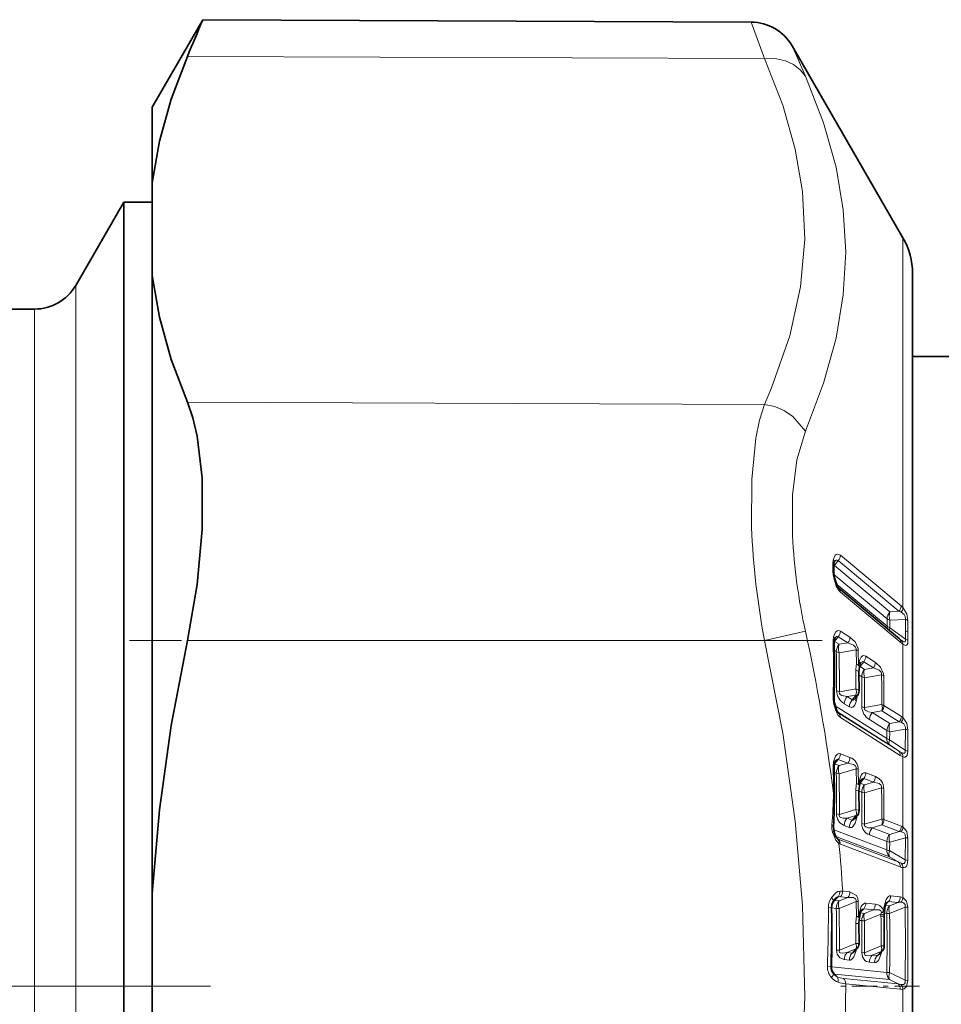
# Model space of a CAD drawing. Extents: x 0 to 210, y 0 to 297.
# Drawn here: x 120 to 140, y 112 to 132 of the extents above; entities that cross this region are included whole.
import ezdxf

# ---------------------------------------------------------------- set-up
doc = ezdxf.new("R2010")
doc.units = 0
doc.linetypes.add('DASHDOT', pattern=[18.5, 12, -3, 0.5, -3])

msp = doc.modelspace()

# ---------------------------------------------------------------- linework, layer by layer
at = {"color": 7, "lineweight": 35}
for p, q in [((123.00293, 130.636444), (124.066589, 132.47876)), ((135.606689, 132.428406), (124.066589, 132.47876)), ((138.801971, 127.886452), (136.468338, 131.928406)), ((123.00293, 129.043533), (123.00293, 130.636444)), ((123.00293, 129.043533), (123.00293, 127.093506)), ((121.39257, 126.886452), (122.402931, 128.636444)), ((122.402931, 128.636444), (122.402931, 120.046974)), ((123.002937, 128.636444), (122.402931, 128.636444)), ((123.00293, 114.086121), (123.00293, 127.093506)), ((139.00293, 119.327621), (139.00293, 127.136452)), ((120.526543, 126.386452), (119.902931, 126.386452)), ((139.00293, 125.386452), (148.50293, 125.386452)), ((137.354889, 121.047386), (137.363464, 121.071365)), ((137.349411, 120.873817), (137.349319, 120.992401)), ((137.349411, 120.873817), (137.349319, 120.834213)), ((138.728317, 119.444695), (137.451187, 120.510071)), ((122.402931, 120.046974), (122.402931, 95.636452)), ((138.745178, 119.431412), (138.728317, 119.444695)), ((139.00293, 97.136452), (139.00293, 119.327621)), ((137.884766, 118.83934), (137.886444, 118.849434)), ((137.892929, 118.888672), (137.886444, 118.849434)), ((137.893799, 118.892807), (137.892929, 118.888672)), ((137.877136, 118.347908), (137.875549, 118.741058)), ((137.793396, 118.190941), (137.791199, 118.187912)), ((137.793686, 118.191322), (137.844421, 118.254921)), ((137.885132, 116.342056), (137.886658, 116.351807)), ((137.893417, 116.396881), (137.886658, 116.351807)), ((137.894714, 116.403648), (137.893417, 116.396881)), ((137.877136, 115.822174), (137.875549, 116.233925)), ((137.782242, 115.65451), (137.842377, 115.726662)), ((137.781891, 115.654068), (137.780884, 115.652771)), ((123.00293, 114.086121), (123.00293, 110.18618)), ((137.893799, 113.623238), (137.88678, 113.57312)), ((137.89505, 113.630325), (137.893799, 113.623238)), ((138.403625, 113.637985), (138.40329, 113.605026)), ((138.403625, 113.637985), (138.407776, 113.669952)), ((138.407776, 113.669952), (138.410461, 113.688873)), ((138.410461, 113.688873), (138.417877, 113.761406)), ((138.421524, 113.78598), (138.417877, 113.761406)), ((137.877136, 113.028168), (137.875549, 113.449348)), ((137.885361, 113.56353), (137.88678, 113.57312)), ((137.76947, 112.85144), (137.768845, 112.850716)), ((137.769836, 112.851837), (137.838669, 112.928352)), ((138.300354, 112.798828), (138.299713, 112.798096)), ((138.30069, 112.79921), (138.369629, 112.875832)), ((137.354172, 112.380989), (137.332535, 112.406189))]:
    msp.add_line(p, q, dxfattribs=at)
at = {"color": 7, "lineweight": 13}
for p, q in [((135.887283, 131.658691), (135.606689, 132.428406)), ((136.748947, 131.288696), (136.468338, 131.928406)), ((135.887283, 131.658691), (123.742561, 131.704575)), ((138.801971, 127.886452), (138.801971, 120.102539)), ((121.39257, 126.886452), (121.39257, 119.207977)), ((120.526543, 126.386452), (120.526543, 118.968262)), ((135.887283, 124.380981), (123.742561, 124.426872)), ((137.441132, 121.092285), (137.359665, 120.987823)), ((138.718277, 120.026428), (137.441132, 121.092285)), ((138.762146, 120.138947), (137.485001, 121.204582)), ((137.329315, 120.910019), (137.329224, 121.028351)), ((137.329315, 120.910652), (137.329224, 120.870499)), ((137.359665, 120.987823), (137.349319, 120.994682)), ((137.359665, 120.987823), (138.526367, 120.014694)), ((137.35083, 120.79837), (138.46788, 119.8666)), ((137.398712, 120.600708), (138.46788, 119.708923)), ((138.762146, 119.363777), (137.485001, 120.429382)), ((138.718277, 120.026428), (138.526367, 120.014694)), ((138.718277, 120.026428), (138.762848, 120.00695)), ((138.762146, 120.138947), (138.801971, 120.102539)), ((138.46788, 119.8666), (138.468002, 119.753548)), ((138.852936, 119.855354), (138.526367, 119.836029)), ((138.526367, 119.836029), (138.526489, 119.722916)), ((138.85347, 119.612862), (138.852936, 119.855354)), ((138.907928, 119.578979), (138.907333, 119.821609)), ((135.887299, 119.413651), (136.748947, 119.607147)), ((137.685257, 119.478966), (137.484558, 119.605835)), ((138.46788, 119.708923), (138.468002, 119.753548)), ((138.526367, 119.678024), (138.526489, 119.722916)), ((138.526367, 119.678024), (138.852936, 119.437866)), ((138.85347, 119.612862), (138.852936, 119.437866)), ((135.887283, 119.413651), (123.742561, 119.413651)), ((137.363861, 119.390724), (137.355072, 119.394691)), ((137.440704, 119.488182), (137.363861, 119.390724)), ((137.363861, 119.390724), (137.458252, 119.331139)), ((137.641388, 119.361237), (137.440704, 119.488182)), ((138.762848, 119.418716), (138.745178, 119.431412)), ((138.907928, 119.57946), (138.907333, 119.404022)), ((121.39257, 119.207977), (121.39257, 97.386452)), ((137.356369, 119.203407), (137.39975, 119.176003)), ((137.458252, 119.331139), (137.641388, 119.361237)), ((137.458252, 119.153824), (137.817093, 119.212097)), ((137.823776, 118.915123), (137.817093, 119.212097)), ((137.867645, 118.898323), (137.860962, 119.195724)), ((138.801971, 119.333809), (138.762146, 119.363777)), ((138.801971, 119.333809), (138.801971, 117.788055)), ((138.222641, 118.950096), (138.020386, 119.077881)), ((120.526543, 118.968262), (120.526543, 97.886452)), ((137.813171, 118.392944), (137.811584, 118.784966)), ((137.875763, 118.947571), (137.867645, 118.898323)), ((137.877502, 118.955772), (137.875763, 118.947571)), ((137.898178, 118.86174), (137.888855, 118.865967)), ((137.976532, 118.960869), (137.898178, 118.86174)), ((137.898178, 118.86174), (137.992569, 118.802155)), ((138.178772, 118.833015), (137.976532, 118.960869)), ((137.992569, 118.802155), (138.178772, 118.833015)), ((137.876129, 118.684586), (137.934082, 118.647995)), ((137.992569, 118.625496), (138.352478, 118.68441)), ((137.813171, 118.392944), (137.463501, 118.332718)), ((137.813171, 118.261864), (137.625031, 118.229736)), ((137.625031, 118.229736), (137.733093, 118.161499)), ((137.733093, 118.161499), (137.813171, 118.261864)), ((137.342758, 118.096527), (137.36055, 118.097153)), ((137.374374, 118.03199), (138.460968, 117.345985)), ((137.566528, 118.080254), (137.674606, 118.012039)), ((138.358261, 118.060333), (137.994415, 117.997612)), ((138.768982, 117.811272), (138.40213, 118.042755)), ((137.423309, 117.907509), (138.51947, 117.215065)), ((138.700958, 117.091713), (137.440704, 117.887711)), ((138.744812, 116.991928), (137.484558, 117.788452)), ((138.097229, 117.745293), (138.464462, 117.513504)), ((138.358261, 117.929245), (138.155716, 117.894653)), ((138.155716, 117.894653), (138.522949, 117.662758)), ((138.725113, 117.697777), (138.358261, 117.929245)), ((138.801971, 117.788055), (138.768982, 117.811272)), ((138.725113, 117.697777), (138.522949, 117.662758)), ((138.852631, 117.545807), (138.522949, 117.489372)), ((138.762085, 117.687653), (138.725113, 117.697777)), ((138.852631, 117.545807), (138.847504, 117.099121)), ((138.460968, 117.345985), (138.464462, 117.513504)), ((138.51947, 117.321487), (138.522949, 117.489372)), ((138.51947, 117.321487), (138.847504, 117.099121)), ((138.907013, 117.520203), (138.901306, 117.07386)), ((138.51947, 117.215065), (138.700958, 117.091713)), ((137.440704, 116.905441), (137.363861, 116.812309)), ((137.641388, 116.829239), (137.440704, 116.905441)), ((137.685257, 116.948479), (137.484558, 117.024605)), ((138.764648, 117.054146), (138.700958, 117.091713)), ((138.801971, 116.963112), (138.801971, 115.487991)), ((137.363861, 116.812309), (137.458252, 116.776566)), ((137.458252, 116.776566), (137.641388, 116.829239)), ((137.458252, 116.606697), (137.817093, 116.709198)), ((137.823776, 116.398033), (137.817093, 116.709198)), ((137.867645, 116.388245), (137.860962, 116.699867)), ((137.355286, 116.636368), (137.39975, 116.619514)), ((137.976532, 116.502876), (137.898178, 116.408112)), ((138.178772, 116.42614), (137.976532, 116.502876)), ((138.222641, 116.544693), (138.020386, 116.621368)), ((137.875763, 116.442413), (137.867645, 116.388245)), ((137.877502, 116.451561), (137.875763, 116.442413)), ((137.898178, 116.408112), (137.992569, 116.372368)), ((137.992569, 116.372368), (138.178772, 116.42614)), ((137.992569, 116.203186), (138.352478, 116.306374)), ((137.813171, 115.849266), (137.811584, 116.26004)), ((137.875519, 116.238525), (137.934082, 116.216339)), ((137.813171, 115.849266), (137.463501, 115.746292)), ((137.813171, 115.723862), (137.625031, 115.668739)), ((137.625031, 115.668739), (137.733093, 115.627792)), ((137.733093, 115.627792), (137.813171, 115.723862)), ((137.566528, 115.517609), (137.674606, 115.476692)), ((138.358261, 115.652443), (137.994415, 115.545258)), ((138.358261, 115.527031), (138.155716, 115.467682)), ((138.155716, 115.467682), (138.522949, 115.328552)), ((138.725113, 115.388191), (138.358261, 115.527031)), ((138.768982, 115.502983), (138.40213, 115.641838)), ((138.801971, 115.487991), (138.768982, 115.502983)), ((137.347504, 115.423759), (138.460968, 115.002121)), ((137.391449, 115.287003), (138.51947, 114.859436)), ((137.440704, 115.228386), (137.408127, 115.257668)), ((138.097229, 115.316696), (138.464462, 115.177666)), ((138.725113, 115.388191), (138.522949, 115.328552)), ((138.852631, 115.259384), (138.522949, 115.162796)), ((138.762085, 115.384972), (138.725113, 115.388191)), ((138.852631, 115.259384), (138.847504, 114.791794)), ((138.907013, 115.243988), (138.901306, 114.776535)), ((137.440704, 115.228386), (137.424377, 115.238075)), ((138.700958, 114.751144), (137.440704, 115.228386)), ((138.744812, 114.642464), (137.484558, 115.120262)), ((138.460968, 115.002121), (138.464462, 115.177666)), ((138.51947, 114.986885), (138.522949, 115.162796)), ((138.51947, 114.986885), (138.847504, 114.791794)), ((138.51947, 114.859436), (138.700958, 114.751144)), ((138.801971, 114.628387), (138.801971, 114.001884)), ((137.436096, 114.017548), (137.363861, 113.936577)), ((137.458252, 113.927238), (137.641388, 114.002686)), ((137.641388, 114.002686), (137.490295, 114.017761)), ((137.685257, 114.120483), (137.534149, 114.13549)), ((138.744812, 114.015198), (138.545013, 114.035057)), ((137.232788, 113.795609), (137.300644, 113.792778)), ((137.363861, 113.936577), (137.458252, 113.927238)), ((137.458252, 113.769699), (137.817093, 113.916832)), ((137.823776, 113.598488), (137.817093, 113.916832)), ((137.860962, 113.91526), (137.817093, 113.916832)), ((137.867645, 113.596451), (137.860962, 113.91526)), ((138.222641, 113.860748), (138.020386, 113.880821)), ((138.403809, 113.820335), (138.398804, 113.786423)), ((138.431549, 113.83091), (138.51947, 113.822212)), ((138.50116, 113.916878), (138.434937, 113.842583)), ((138.700958, 113.896919), (138.50116, 113.916878)), ((138.700958, 113.896919), (138.51947, 113.822212)), ((138.847504, 113.798729), (138.51947, 113.664398)), ((138.901306, 113.795059), (138.847504, 113.798729)), ((137.300568, 113.781944), (137.305374, 113.781532)), ((137.305374, 113.781548), (137.39975, 113.772179)), ((137.875763, 113.654495), (137.867645, 113.596451)), ((137.877502, 113.664398), (137.875763, 113.654495)), ((137.905334, 113.675423), (137.992569, 113.666786)), ((137.976532, 113.763802), (137.909195, 113.688454)), ((138.178772, 113.74366), (137.976532, 113.763802)), ((137.992569, 113.666786), (138.178772, 113.74366)), ((137.992569, 113.509949), (138.339783, 113.652588)), ((138.339783, 113.652588), (138.339355, 113.610825)), ((138.339783, 113.652588), (138.352371, 113.688416)), ((138.403625, 113.637985), (138.339783, 113.652588)), ((138.390808, 113.707581), (138.398804, 113.786423)), ((138.408188, 113.671989), (138.460968, 113.666748)), ((137.813171, 113.035408), (137.811584, 113.455666)), ((137.878876, 113.51825), (137.934082, 113.512772)), ((137.813171, 113.035408), (137.463501, 112.889412)), ((138.344131, 112.98288), (137.994415, 112.836815)), ((137.463501, 112.889442), (137.404999, 112.893578)), ((137.813171, 112.919289), (137.625031, 112.841011)), ((137.625031, 112.841011), (137.733093, 112.830292)), ((137.733093, 112.830292), (137.813171, 112.919289)), ((137.811203, 112.89782), (137.820618, 112.887817)), ((137.825714, 112.913956), (137.820618, 112.887817)), ((137.994415, 112.836838), (137.935913, 112.841003)), ((138.344131, 112.866776), (138.155716, 112.788376)), ((138.155716, 112.788376), (138.263931, 112.777641)), ((138.263931, 112.777641), (138.344131, 112.866776)), ((138.342194, 112.845329), (138.351562, 112.835381)), ((138.356644, 112.861397), (138.351562, 112.835381)), ((137.211395, 112.552742), (137.288666, 112.547615)), ((137.566528, 112.692009), (137.674606, 112.68132)), ((138.097229, 112.639511), (138.205444, 112.628807)), ((137.305374, 112.537888), (138.460968, 112.423584)), ((137.363861, 112.386719), (138.51947, 112.27198)), ((137.417419, 112.331085), (137.363861, 112.386719)), ((138.51947, 112.41864), (138.460968, 112.423599)), ((138.51947, 112.418625), (138.847504, 112.257713)), ((138.700958, 112.182579), (137.553116, 112.295799)), ((138.744812, 112.067184), (137.596985, 112.180931)), ((138.51947, 112.27198), (138.700958, 112.182579)), ((138.901306, 112.253525), (138.847504, 112.257713)), ((138.801971, 112.069206), (138.801971, 111.436813))]:
    msp.add_line(p, q, dxfattribs=at)
at = {"color": 7, "linetype": 'DASHDOT', "lineweight": 13, "ltscale": 0.364455}
msp.add_line((137.1026, 119.413742), (122.524399, 119.413742), dxfattribs=at)
at = {"color": 7, "linetype": 'DASHDOT', "lineweight": 13}
msp.add_line((122.677925, 112.136452), (79.127937, 112.136452), dxfattribs=at)
at = {"color": 7, "linetype": 'DASHDOT', "lineweight": 13, "ltscale": 0.368147}
msp.add_line((124.230095, 112.136452), (109.504204, 112.136452), dxfattribs=at)
at = {"color": 7, "linetype": 'DASHDOT', "lineweight": 13, "ltscale": 0.044042}
msp.add_line((139.149734, 112.136452), (137.388062, 112.136452), dxfattribs=at)
at = {"color": 7, "lineweight": 35}
for points in [[(123.00293, 129.043533), (123.156807, 129.922668), (123.404312, 130.809021), (123.742561, 131.704575)], [(123.00293, 127.093506), (123.156807, 126.213203), (123.404312, 125.324989), (123.742561, 124.426872)], [(123.742561, 119.413651), (123.945969, 120.592133), (124.052635, 121.749557), (124.052528, 122.833557), (123.949554, 123.713394), (123.859184, 124.094254), (123.742561, 124.426872)], [(137.357483, 120.748955), (137.425323, 120.544968), (137.447922, 120.513191), (137.451187, 120.510071)], [(123.00293, 114.086121), (123.156807, 115.845512), (123.404312, 117.620026), (123.742561, 119.413651)], [(137.360779, 118.097), (137.412445, 117.926384), (137.436279, 117.890793)]]:
    msp.add_lwpolyline(points, dxfattribs=at)
at = {"color": 7, "lineweight": 13}
for points in [[(135.887299, 131.658691), (136.274048, 130.677063), (136.536743, 129.750687), (136.68811, 128.858932), (136.733688, 127.858734), (136.645676, 126.855499), (136.418732, 125.82299), (136.03833, 124.73233), (135.887283, 124.380981)], [(136.748947, 131.288696), (136.640442, 131.423248), (136.499634, 131.532623), (136.330704, 131.611923), (136.139435, 131.65654), (135.887283, 131.658691)], [(136.748947, 131.288696), (137.132507, 130.307877), (137.39444, 129.375793), (137.546997, 128.472977), (137.597015, 127.582466), (137.546814, 126.68856), (137.394348, 125.775139), (137.132538, 124.824585), (136.748947, 123.817497)], [(135.616241, 121.791809), (135.6185, 122.796051), (135.70723, 123.669922), (135.78537, 124.048096), (135.887283, 124.380981)], [(136.748947, 123.817497), (136.486542, 124.128334), (136.306427, 124.248276), (136.106277, 124.333511), (135.887283, 124.380981)], [(136.477905, 121.616997), (136.480225, 122.468765), (136.569092, 123.211189), (136.748947, 123.817497)], [(137.485001, 121.204582), (137.425629, 121.229645), (137.396042, 121.220284), (137.377029, 121.203171), (137.339828, 121.12281)], [(137.441132, 121.092285), (137.417374, 121.104301), (137.399704, 121.101608), (137.385406, 121.093399), (137.362518, 121.070145)], [(137.359665, 120.987823), (137.354401, 120.981453), (137.349335, 120.974922)], [(137.339828, 120.757416), (137.399536, 120.555542), (137.457092, 120.457993), (137.485001, 120.429375)], [(138.801971, 120.102539), (138.88298, 119.968887), (138.907333, 119.821609)], [(138.46788, 119.8666), (138.493637, 119.849762), (138.526367, 119.836029)], [(138.762848, 120.00695), (138.82785, 119.95752), (138.849869, 119.917435), (138.852936, 119.855354)], [(137.484558, 119.605835), (137.440414, 119.619812), (137.414825, 119.613464), (137.385406, 119.588257), (137.352234, 119.520615), (137.342758, 119.484924)], [(138.46788, 119.708923), (138.47023, 119.680351), (138.477356, 119.653915)], [(135.887299, 119.413651), (136.273361, 117.457481), (136.535843, 115.610489), (136.687469, 113.831787), (136.734482, 111.907402), (136.657928, 109.978424), (136.453522, 107.998322), (136.109207, 105.916336), (135.887283, 104.85865)], [(137.363861, 119.390724), (137.35881, 119.384659), (137.353928, 119.378418)], [(137.440704, 119.488182), (137.421112, 119.495651), (137.405472, 119.49234), (137.383575, 119.476456), (137.373169, 119.4646)], [(137.685257, 119.478966), (137.793869, 119.379814), (137.856583, 119.238556), (137.860962, 119.195724)], [(138.852936, 119.437866), (138.854477, 119.399872), (138.848892, 119.388252), (138.845276, 119.385414), (138.836334, 119.383064), (138.825806, 119.384354), (138.802353, 119.393967), (138.762848, 119.418716)], [(138.907333, 119.404022), (138.901382, 119.346069), (138.893127, 119.324593), (138.877014, 119.309326), (138.857666, 119.307327), (138.839645, 119.312576), (138.801971, 119.333809)], [(137.641388, 119.361237), (137.760437, 119.313705), (137.80368, 119.272354), (137.817474, 119.236862), (137.817093, 119.212097)], [(137.39975, 119.176003), (137.425507, 119.163681), (137.458252, 119.153824)], [(138.020386, 119.077881), (137.975159, 119.091743), (137.949738, 119.084946), (137.92038, 119.059334), (137.887085, 118.991417), (137.877502, 118.955772)], [(137.875549, 118.741058), (137.874405, 118.747559), (137.87114, 118.753937), (137.858459, 118.765984), (137.811584, 118.784943)], [(137.884766, 118.83934), (137.885361, 118.84877), (137.883453, 118.858551), (137.872238, 118.878479), (137.851883, 118.897774), (137.823776, 118.915123)], [(137.867645, 118.898323), (137.848328, 118.907639), (137.823776, 118.915123)], [(137.898178, 118.86174), (137.891968, 118.854233), (137.886032, 118.846466)], [(137.976532, 118.960869), (137.956436, 118.968254), (137.940735, 118.964638), (137.9189, 118.948608), (137.908493, 118.936737)], [(138.178772, 118.833015), (138.299225, 118.784264), (138.34024, 118.743698), (138.353134, 118.70887), (138.352478, 118.68441)], [(138.222641, 118.950096), (138.332672, 118.84845), (138.392334, 118.710068), (138.396332, 118.667809)], [(137.934082, 118.647995), (137.959839, 118.635529), (137.992569, 118.625496)], [(137.877136, 118.347908), (137.876068, 118.354462), (137.872864, 118.360931), (137.860229, 118.373238), (137.813171, 118.392944)], [(137.463501, 118.332718), (137.460129, 118.312981), (137.465881, 118.293358), (137.479675, 118.276901), (137.5177, 118.254776), (137.625031, 118.229736)], [(137.733093, 118.161499), (137.74437, 118.156693), (137.752808, 118.157585), (137.769791, 118.166771), (137.793686, 118.191322)], [(137.484558, 117.788452), (137.439804, 117.831673), (137.38681, 117.930969), (137.342758, 118.096527)], [(137.674606, 118.012039), (137.724335, 117.998947), (137.750336, 118.008141), (137.787735, 118.047501), (137.820618, 118.127319)], [(137.994415, 117.997612), (137.991272, 117.975136), (137.999908, 117.953316), (138.021057, 117.933792), (138.075424, 117.910316), (138.155716, 117.894653)], [(138.40213, 118.042755), (138.382812, 118.052406), (138.358261, 118.060333)], [(138.907013, 117.520203), (138.884399, 117.668228), (138.801971, 117.788055)], [(138.852646, 117.545807), (138.85495, 117.589188), (138.819489, 117.656982), (138.762085, 117.687653)], [(138.464462, 117.513504), (138.490204, 117.50032), (138.522949, 117.489372)], [(138.51947, 117.321487), (138.505524, 117.25486), (138.509064, 117.230904), (138.51947, 117.215065)], [(137.484558, 117.024605), (137.459991, 117.029488), (137.440582, 117.026665), (137.415024, 117.012672), (137.385529, 116.977585), (137.342758, 116.855995)], [(137.440704, 116.905441), (137.434341, 116.907753), (137.427734, 116.908501), (137.420898, 116.9077), (137.406677, 116.901421), (137.384369, 116.8806)], [(138.847504, 117.099121), (138.849472, 117.068321), (138.847214, 117.055496), (138.839325, 117.042244), (138.833771, 117.038544), (138.820526, 117.035797), (138.805496, 117.037743), (138.764648, 117.054146)], [(138.901306, 117.07386), (138.890656, 116.998482), (138.877335, 116.972733), (138.851044, 116.956215), (138.827591, 116.956062), (138.801971, 116.963112)], [(137.641388, 116.829239), (137.760468, 116.803429), (137.803711, 116.769035), (137.817474, 116.734985), (137.817093, 116.709198)], [(137.39975, 116.619514), (137.425507, 116.612335), (137.458252, 116.606697)], [(138.020386, 116.621368), (137.994904, 116.626228), (137.975342, 116.623024), (137.949936, 116.608643), (137.920532, 116.573242), (137.877502, 116.451561)], [(137.976532, 116.502876), (137.970154, 116.505165), (137.963531, 116.505882), (137.956665, 116.505035), (137.942337, 116.498665), (137.91983, 116.477654)], [(137.885178, 116.342285), (137.885132, 116.348869), (137.882721, 116.355797), (137.871094, 116.370193), (137.823776, 116.398033)], [(137.867645, 116.388245), (137.848328, 116.393707), (137.823776, 116.398033)], [(138.178772, 116.42614), (138.299255, 116.399345), (138.340271, 116.365364), (138.353134, 116.331856), (138.352478, 116.306374)], [(137.875549, 116.233925), (137.875259, 116.235878), (137.87442, 116.237823), (137.871185, 116.241646), (137.858521, 116.248833), (137.811584, 116.260017)], [(137.934082, 116.216339), (137.959839, 116.209015), (137.992569, 116.203186)], [(137.463501, 115.746292), (137.46022, 115.724762), (137.469879, 115.700874), (137.491608, 115.684891), (137.545792, 115.670769), (137.625031, 115.668739)], [(137.877136, 115.822174), (137.876862, 115.824142), (137.876068, 115.826111), (137.872849, 115.829987), (137.860214, 115.837387), (137.813171, 115.849266)], [(137.343185, 115.500732), (137.343094, 115.501953), (137.342697, 115.503181), (137.341003, 115.505676), (137.33403, 115.510689), (137.306793, 115.520309)], [(137.674606, 115.476692), (137.723999, 115.476814), (137.755768, 115.499077), (137.797806, 115.567108), (137.820618, 115.638077)], [(137.733093, 115.627792), (137.7453, 115.626053), (137.754395, 115.62944), (137.782242, 115.65451)], [(137.994415, 115.545258), (137.991058, 115.524323), (137.999969, 115.500748), (138.02121, 115.484428), (138.075562, 115.469841), (138.155716, 115.467682)], [(138.40213, 115.641838), (138.382812, 115.647659), (138.358261, 115.652443)], [(138.907013, 115.243988), (138.88414, 115.390236), (138.801971, 115.487991)], [(137.455856, 115.137375), (137.429993, 115.159462), (137.392914, 115.205589), (137.320007, 115.374237)], [(138.852646, 115.259384), (138.850357, 115.32502), (138.835403, 115.351288), (138.791168, 115.378693), (138.762085, 115.384972)], [(138.464462, 115.177666), (138.490204, 115.169586), (138.522949, 115.162796)], [(138.51947, 114.986885), (138.505524, 114.911377), (138.509064, 114.881599), (138.51947, 114.859436)], [(138.847504, 114.791794), (138.848755, 114.752304), (138.844177, 114.736603), (138.824417, 114.718651), (138.80336, 114.716209), (138.764648, 114.724579)], [(138.901306, 114.776535), (138.890686, 114.694038), (138.877472, 114.66243), (138.854172, 114.63781), (138.82756, 114.628448), (138.801971, 114.628387)], [(137.470444, 114.134674), (137.430237, 114.123825), (137.397659, 114.105255), (137.295807, 113.997459)], [(137.641388, 114.002686), (137.760559, 114.000755), (137.803772, 113.974678), (137.817474, 113.943001), (137.817093, 113.916832)], [(137.685257, 114.120483), (137.822006, 114.045334), (137.851364, 113.982338), (137.860962, 113.915268)], [(138.545013, 114.035057), (138.519699, 114.032707), (138.500366, 114.023911), (138.475342, 114.002213), (138.446198, 113.957695), (138.403809, 113.820335)], [(138.901306, 113.795067), (138.877838, 113.92527), (138.801971, 114.001884)], [(137.332199, 113.916039), (137.335052, 113.923363), (137.335724, 113.931816), (137.330521, 113.951538), (137.295807, 113.997459)], [(137.363861, 113.936577), (137.338699, 113.903915), (137.308762, 113.824554), (137.305374, 113.781548)], [(138.020386, 113.880821), (137.995117, 113.878471), (137.975525, 113.869514), (137.950073, 113.847351), (137.92485, 113.810394), (137.877502, 113.664398)], [(138.847504, 113.798729), (138.846191, 113.852203), (138.81604, 113.891197), (138.799789, 113.897728), (138.764648, 113.902084)], [(137.39975, 113.772179), (137.425507, 113.770683), (137.458252, 113.769699)], [(137.885361, 113.56353), (137.885391, 113.565285), (137.884857, 113.567131), (137.882141, 113.571083), (137.870255, 113.579781), (137.823776, 113.598488)], [(137.867645, 113.596451), (137.848328, 113.597649), (137.823776, 113.598488)], [(138.178772, 113.74366), (138.300812, 113.740547), (138.338867, 113.716743), (138.352371, 113.688416)], [(138.352371, 113.688416), (138.373978, 113.697945), (138.390808, 113.707581)], [(138.460968, 113.666748), (138.486725, 113.665306), (138.51947, 113.664398)], [(137.934082, 113.512772), (137.959839, 113.511131), (137.992569, 113.509949)], [(137.877136, 113.028168), (137.877121, 113.028297), (137.87706, 113.028427), (137.876862, 113.028687), (137.876053, 113.029198), (137.872833, 113.03022), (137.860199, 113.032188), (137.813171, 113.035408)], [(138.408096, 112.975624), (138.408081, 112.975754), (138.40802, 112.975883), (138.407837, 112.976143), (138.407013, 112.976654), (138.403809, 112.977676), (138.391159, 112.979645), (138.344131, 112.98288)], [(137.404999, 112.893547), (137.418289, 112.805046), (137.473236, 112.726753), (137.566528, 112.692009)], [(137.463501, 112.889412), (137.46022, 112.867332), (137.469971, 112.845062), (137.489716, 112.833717), (137.538757, 112.828445), (137.625031, 112.841011)], [(137.674606, 112.68132), (137.700043, 112.683823), (137.743759, 112.71302), (137.770554, 112.74987), (137.820618, 112.887817)], [(137.935913, 112.840973), (137.948395, 112.7547), (138.002762, 112.675201), (138.034164, 112.656059), (138.097229, 112.639511)], [(137.994415, 112.836815), (137.991058, 112.815308), (138.000061, 112.793236), (138.019318, 112.781494), (138.068481, 112.775787), (138.155716, 112.788376)], [(138.205444, 112.628807), (138.228485, 112.630646), (138.268936, 112.654755), (138.29718, 112.690353), (138.351562, 112.835381)], [(137.288483, 112.54039), (137.295944, 112.539131), (137.305374, 112.537888)], [(137.299408, 112.314659), (137.333694, 112.368469), (137.337784, 112.390198), (137.332535, 112.406189)], [(138.51947, 112.418625), (138.505524, 112.335571), (138.509064, 112.300339), (138.51947, 112.27198)], [(138.847504, 112.257713), (138.846191, 112.205177), (138.836594, 112.186256), (138.815887, 112.171524), (138.799637, 112.167603), (138.764648, 112.168442)], [(138.901306, 112.253525), (138.877686, 112.128723), (138.827652, 112.076912), (138.801971, 112.069206)]]:
    msp.add_lwpolyline(points, dxfattribs=at)
at = {"color": 7, "lineweight": 35}
for centre, radius, start, end in [((46.33849, 164.556168), 84.08696, 337.002818, 337.574669), ((135.602325, 131.428421), 0.999993, 29.99968, 89.750209), ((137.50293, 127.136452), 1.5, 0, 30.000001), ((120.526543, 127.386452), 1, 269.999997, 329.999989), ((137.573929, 120.998283), 0.224592, 167.366081, 181.500096), ((137.82373, 120.837181), 0.474476, 180.358088, 190.71525), ((137.657837, 119.363602), 0.304351, 168.885443, 182.140931), ((137.523315, 119.392113), 0.166649, 153.857552, 169.586904), ((110.05381, 118.770882), 27.305996, 358.780111, 1.219929), ((138.345001, 118.746658), 0.469486, 168.614216, 180.68382), ((138.06102, 118.861763), 0.169931, 153.518706, 169.356699), ((137.853226, 118.181946), 0.499697, 179.12697, 189.787041), ((137.727127, 118.348434), 0.15, 321.435342, 359.80035), ((137.741257, 116.737167), 0.387747, 169.483672, 181.718648), ((107.377327, 116.116493), 29.982477, 0.126682, 1.163941), ((137.590851, 116.773201), 0.233069, 152.55625, 171.44324), ((138.428085, 116.239349), 0.552576, 169.264163, 180.562803), ((138.130371, 116.366997), 0.23821, 152.345785, 171.288345), ((124.060791, 116.166191), 13.298999, 357.131822, 0.071481), ((137.727127, 115.82267), 0.15, 320.203694, 359.809475), ((137.713074, 115.48288), 0.370331, 177.236743, 193.366894), ((137.748718, 115.472572), 0.402273, 190.769386, 215.216054), ((104.468292, 113.487831), 32.834007, 358.358852, 0.53186), ((137.543945, 113.797005), 0.243035, 150.658428, 181.034728), ((137.624603, 113.750008), 0.336205, 139.472709, 150.411994), ((138.720535, 113.749519), 0.300596, 151.1777, 173.048034), ((138.200745, 113.591255), 0.307573, 150.928821, 172.715567), ((109.97377, 113.073067), 28.43449, 359.803656, 1.071962), ((138.485016, 113.454323), 0.609504, 169.678838, 180.467726), ((137.727127, 113.028656), 0.15, 318.035301, 359.813792), ((138.258102, 112.976135), 0.15, 318.033224, 359.803492), ((137.512833, 112.538727), 0.224008, 177.759648, 216.320045)]:
    msp.add_arc(centre, radius, start, end, dxfattribs=at)
at = {"color": 7, "lineweight": 13}
for centre, radius, start, end in [((152.388779, 122.506348), 16.788342, 182.439438, 190.615202), ((148.528305, 122.225365), 12.066342, 182.890162, 192.531521), ((137.699493, 121.035316), 0.370249, 166.32781, 181.077553), ((137.264526, 121.068054), 0.092876, 347.112208, 36.022855), ((137.310425, 121.208878), 0.174916, 318.268292, 358.591215), ((137.301147, 120.830727), 0.048471, 4.146982, 54.791159), ((137.301331, 120.988663), 0.048303, 4.461636, 54.913696), ((137.956665, 120.872711), 0.627491, 180.202251, 190.587171), ((137.341644, 120.736938), 0.020204, 37.152937, 95.053359), ((137.383957, 120.435135), 0.100919, 356.737857, 48.10005), ((138.701248, 119.858978), 0.233851, 138.316904, 178.128438), ((138.813782, 119.925774), 0.301048, 162.808952, 197.340056), ((138.587646, 120.142982), 0.174828, 318.258457, 358.675145), ((138.633026, 120.116684), 0.169765, 319.793173, 355.214698), ((138.822632, 119.743843), 0.115263, 42.558332, 74.803829), ((99.652306, 111.415794), 37.989956, 7.233384, 12.451718), ((137.307495, 119.605293), 0.177249, 318.678185, 0.175472), ((138.581161, 119.854019), 0.184202, 232.021311, 252.710036), ((138.684769, 119.608742), 0.172748, 156.375146, 174.920284), ((138.822739, 119.501244), 0.115944, 42.552905, 74.666344), ((137.787338, 119.393532), 0.453951, 168.3827, 181.867669), ((137.283569, 119.435242), 0.07703, 350.269449, 40.01368), ((137.508194, 119.478348), 0.177232, 318.675535, 0.201065), ((138.661026, 119.369728), 0.100985, 356.630295, 48.087612), ((138.688095, 119.333397), 0.113645, 0.207937, 48.774234), ((138.821747, 119.325134), 0.116682, 42.668263, 74.538175), ((137.31929, 119.346336), 0.035096, 9.748468, 66.23427), ((109.958481, 118.798203), 27.381222, 358.785165, 1.214784), ((137.636261, 119.174858), 0.236735, 138.72091, 179.723437), ((137.734619, 119.243591), 0.290315, 162.423046, 197.994702), ((137.78685, 119.062256), 0.152756, 60.958947, 78.590049), ((110.82283, 118.59597), 26.583256, 359.483784, 1.250267), ((110.787483, 118.572693), 26.677092, 359.484577, 1.248214), ((137.84317, 119.078033), 0.177399, 318.699987, 359.952636), ((138.434601, 118.792305), 0.623042, 168.630855, 180.675064), ((137.825562, 118.853508), 0.061232, 356.174203, 46.799517), ((137.821228, 118.899147), 0.072671, 351.689036, 41.610875), ((137.818588, 118.906334), 0.076657, 350.084816, 40.006402), ((138.170807, 118.645805), 0.236946, 138.740799, 179.4699), ((138.269119, 118.714943), 0.290376, 162.495992, 197.92334), ((138.045425, 118.950172), 0.177384, 318.697856, 359.975203), ((112.742058, 118.26088), 25.194998, 359.455343, 0.88037), ((112.707077, 118.23761), 25.288473, 359.456218, 0.87886), ((138.321259, 118.533867), 0.153656, 60.726454, 78.284459), ((113.846359, 118.144974), 24.512047, 359.802153, 1.261015), ((113.813873, 118.127541), 24.588406, 359.802426, 1.259053), ((137.730576, 118.363708), 0.326571, 181.281461, 239.940834), ((137.511719, 118.53791), 0.210629, 239.540475, 256.773589), ((137.605438, 118.326561), 0.217868, 342.700862, 17.723429), ((137.318161, 118.184692), 0.036073, 7.817939, 64.992877), ((137.987579, 118.206772), 0.654151, 179.044175, 189.702087), ((137.804077, 118.07299), 0.237844, 138.800659, 178.249031), ((137.912155, 118.004753), 0.237848, 138.800823, 178.242338), ((137.910187, 118.195503), 0.112404, 179.283641, 217.27955), ((137.837891, 118.29084), 0.037233, 229.534849, 280.308174), ((137.412537, 118.231247), 0.42118, 345.711774, 0.522666), ((138.260986, 118.028313), 0.326043, 181.226765, 239.945232), ((138.042725, 118.202873), 0.21072, 239.522088, 256.750277), ((138.150543, 117.993942), 0.217867, 342.700097, 17.724196), ((138.224182, 118.046684), 0.178133, 318.784108, 358.735086), ((137.367401, 117.796898), 0.11705, 355.878592, 51.095139), ((138.334778, 117.737892), 0.237866, 138.801465, 178.21473), ((138.591034, 117.815216), 0.178136, 318.784354, 358.730005), ((138.625458, 117.800522), 0.177099, 320.438462, 355.961592), ((138.702042, 117.505989), 0.237883, 138.802066, 178.18868), ((138.800186, 117.577202), 0.290545, 162.849441, 197.578443), ((138.828339, 117.420769), 0.127081, 51.649122, 79.003125), ((138.570969, 117.528702), 0.213393, 238.952095, 256.041468), ((138.616821, 117.335915), 0.155653, 176.302291, 231.140463), ((137.309418, 117.021446), 0.175214, 318.536309, 1.03392), ((137.510101, 116.945244), 0.175209, 318.534833, 1.05938), ((137.595963, 116.699173), 0.264609, 0.150918, 70.293896), ((138.627548, 117.000816), 0.117191, 355.664397, 51.077616), ((138.904861, 117.237152), 0.292772, 236.870554, 249.42089), ((138.662842, 116.959717), 0.139013, 1.397367, 42.844356), ((138.821243, 116.970383), 0.131106, 52.265936, 78.466367), ((137.87413, 116.756111), 0.540724, 169.353721, 181.562087), ((137.330475, 116.715424), 0.025656, 23.600955, 83.250792), ((107.262848, 116.132904), 30.076859, 0.126144, 1.159163), ((137.30278, 116.813728), 0.057868, 354.212244, 46.586914), ((137.633423, 116.621895), 0.233718, 138.557682, 180.58384), ((137.710968, 116.693573), 0.26668, 161.82061, 198.970873), ((137.79361, 116.487495), 0.222862, 72.40704, 83.956542), ((108.218521, 116.011726), 29.187559, 359.507335, 1.193183), ((108.173401, 115.997757), 29.291176, 359.5081, 1.191212), ((137.845184, 116.618881), 0.175258, 318.548275, 0.812216), ((138.047424, 116.542145), 0.175254, 318.547179, 0.834683), ((138.134293, 116.298256), 0.261617, 359.680958, 70.277251), ((138.517914, 116.267136), 0.706368, 169.320881, 180.575712), ((137.843201, 116.351532), 0.04376, 0.36311, 56.336452), ((137.8405, 116.40181), 0.053436, 354.67861, 49.033108), ((137.837738, 116.409523), 0.057537, 354.111786, 46.598771), ((138.167816, 116.21769), 0.233773, 138.567039, 180.331355), ((138.245285, 116.289719), 0.266557, 161.889663, 198.901738), ((138.327637, 116.083931), 0.223758, 72.112564, 83.629144), ((111.446495, 115.741142), 26.911917, 359.811169, 1.203474), ((111.405838, 115.730682), 26.996437, 359.811442, 1.201586), ((125.306915, 116.442421), 12.03522, 355.605849, 358.841856), ((137.336151, 116.172874), 0.025999, 22.787077, 82.424872), ((110.273422, 115.810699), 27.663637, 359.480205, 0.84017), ((110.229012, 115.796738), 27.766539, 359.481052, 0.838725), ((137.505737, 116.047409), 0.303934, 250.635892, 262.01119), ((137.649109, 115.746887), 0.243609, 176.755488, 250.19223), ((137.800415, 115.513992), 0.233934, 138.578159, 179.113624), ((137.896469, 115.704239), 0.100602, 196.517728, 221.09294), ((137.623734, 115.78511), 0.199592, 342.082703, 18.709155), ((137.826263, 115.750534), 0.029222, 243.844123, 304.019534), ((137.360855, 115.747101), 0.472517, 346.659312, 356.048008), ((137.750732, 115.486824), 0.445192, 175.687246, 194.648661), ((137.908478, 115.473045), 0.233935, 138.578063, 179.106944), ((138.036804, 115.846443), 0.304029, 250.613332, 261.986219), ((138.179733, 115.545685), 0.243322, 176.707075, 250.184089), ((138.3311, 115.312935), 0.233936, 138.577667, 179.079377), ((138.168823, 115.588287), 0.199592, 342.081938, 18.70993), ((138.226746, 115.643066), 0.175414, 318.580104, 359.598723), ((138.593597, 115.504227), 0.175415, 318.58008, 359.593641), ((138.624298, 115.497711), 0.177989, 320.706642, 356.867931), ((137.311172, 115.425629), 0.05119, 279.762086, 325.723853), ((138.698334, 115.173798), 0.233938, 138.577271, 179.053354), ((138.775406, 115.247604), 0.265768, 162.222498, 198.569681), ((138.834137, 115.084984), 0.175142, 65.378543, 83.944972), ((137.345825, 115.159195), 0.111713, 348.782244, 45.120554), ((137.346863, 115.128159), 0.137601, 356.716274, 46.888132), ((104.752396, 112.077286), 32.84631, 3.592604, 5.345649), ((137.522598, 115.216354), 0.103372, 229.802073, 248.408294), ((138.566254, 115.290085), 0.306697, 249.917418, 261.227466), ((138.644257, 114.992859), 0.183094, 177.10589, 226.916482), ((138.939209, 115.231461), 0.536132, 243.616049, 250.996943), ((138.607025, 114.650848), 0.137726, 356.519127, 46.878081), ((138.825928, 114.847023), 0.219997, 248.369608, 263.744938), ((138.645447, 114.623344), 0.156503, 1.844144, 40.338291), ((138.82637, 114.609695), 0.183107, 65.812479, 83.379794), ((137.483917, 113.885841), 0.140706, 109.956162, 144.269687), ((137.464569, 113.732925), 0.28602, 84.839542, 95.710826), ((137.305252, 114.11879), 0.165717, 322.270069, 5.493813), ((137.507645, 113.742996), 0.393415, 86.135352, 95.425297), ((137.367859, 114.130051), 0.166281, 317.473832, 1.873839), ((137.518951, 114.114983), 0.166286, 317.473559, 1.893414), ((138.378708, 114.029198), 0.166315, 317.471564, 2.016733), ((138.578491, 114.009247), 0.166322, 317.470963, 2.048682), ((138.724762, 113.799088), 0.217014, 69.158158, 84.698362), ((138.626434, 114.010658), 0.175767, 321.84906, 357.138407), ((104.083229, 113.745354), 33.149601, 357.938249, 0.086832), ((137.58754, 113.795555), 0.354776, 145.312452, 179.991112), ((137.36264, 113.878738), 0.057824, 88.780015, 110.252552), ((137.621368, 113.777634), 0.221535, 137.474592, 181.409732), ((137.674072, 113.85125), 0.229806, 160.603975, 200.699184), ((137.854126, 113.876053), 0.166229, 317.476537, 1.642157), ((138.056366, 113.855919), 0.166235, 317.4764, 1.665006), ((138.212067, 113.680557), 0.180193, 8.597806, 86.642418), ((138.382095, 113.786507), 0.039788, 359.22768, 57.292552), ((138.501022, 113.86615), 0.051044, 89.846344, 147.125444), ((138.682602, 113.672585), 0.221564, 137.4741, 181.510136), ((138.735352, 113.746094), 0.229916, 160.577638, 200.726218), ((138.766266, 113.491486), 0.410633, 90.224313, 99.150366), ((89.259583, 113.028252), 49.593925, 359.109763, 0.890163), ((94.219894, 113.024315), 44.688076, 359.011709, 0.988247), ((106.541069, 113.159721), 30.77059, 358.842047, 1.157915), ((106.8629, 113.15036), 30.543182, 359.518318, 1.166548), ((106.803429, 113.146683), 30.661144, 359.519247, 1.164292), ((138.575226, 113.462296), 0.763681, 169.726745, 180.496823), ((137.857788, 113.56765), 0.029937, 10.686749, 71.095787), ((137.85759, 113.622208), 0.036608, 1.633077, 60.63747), ((137.856079, 113.630898), 0.039349, 359.165252, 57.403), ((137.976807, 113.712097), 0.052032, 90.314007, 147.04885), ((138.15564, 113.517235), 0.221454, 137.473909, 181.152781), ((138.208221, 113.591141), 0.229512, 160.6696, 200.631988), ((109.891296, 113.080101), 28.453003, 359.804229, 1.068787), ((138.352875, 113.334854), 0.275745, 79.519357, 92.807442), ((138.310989, 113.453789), 0.237714, 65.970495, 79.995292), ((138.385101, 113.680443), 0.027201, 18.378898, 78.094505), ((138.387344, 113.756775), 0.031299, 8.618505, 68.868804), ((111.097786, 113.045166), 27.370243, 358.698722, 1.301301), ((111.037041, 113.041512), 27.489479, 358.701618, 1.298379), ((137.822952, 113.179619), 0.275727, 79.053682, 92.356431), ((108.981125, 113.097771), 28.955935, 359.491926, 0.821208), ((108.931213, 113.094109), 29.064333, 359.492773, 0.819786), ((137.651901, 112.975288), 0.171432, 340.851684, 20.446422), ((138.182877, 112.92276), 0.171424, 340.853214, 20.444904), ((137.787659, 112.691666), 0.220983, 137.43831, 179.911254), ((137.895721, 112.680946), 0.22098, 137.437968, 179.904437), ((137.72934, 112.87619), 0.0466, 274.67712, 328.972291), ((137.816269, 112.951912), 0.032627, 264.572647, 313.554779), ((138.318329, 112.63903), 0.220967, 137.436506, 179.876488), ((138.426544, 112.628296), 0.220965, 137.436165, 179.868674), ((138.260132, 112.823616), 0.04668, 274.717363, 328.962128), ((138.347229, 112.899384), 0.03262, 264.567074, 313.5515), ((137.547897, 112.542061), 0.336761, 178.185866, 222.46324), ((137.513519, 112.530754), 0.207997, 178.037364, 223.905216), ((137.372513, 112.441872), 0.055802, 235.161696, 261.096819), ((137.531586, 112.538582), 0.237053, 221.61575, 241.181551), ((138.669159, 112.416046), 0.208058, 177.926114, 223.902948), ((137.561829, 112.532669), 0.340563, 219.717955, 248.521709), ((137.627426, 112.85318), 0.562526, 248.088232, 262.406227), ((137.293518, 112.252052), 0.147605, 346.042792, 32.531091), ((137.681671, 112.931885), 0.755919, 251.149304, 263.566396), ((105.686615, 112.139297), 31.91041, 356.423094, 0.07475), ((137.440674, 112.18763), 0.156246, 357.544475, 43.891345), ((138.82811, 112.603149), 0.439346, 253.177296, 261.694132), ((138.588455, 112.074364), 0.156325, 357.373365, 43.889197), ((138.631989, 112.06208), 0.170086, 2.40213, 38.723365), ((138.766663, 112.265526), 0.199503, 263.716906, 280.196924)]:
    msp.add_arc(centre, radius, start, end, dxfattribs=at)

doc.saveas('drawing.dxf')
